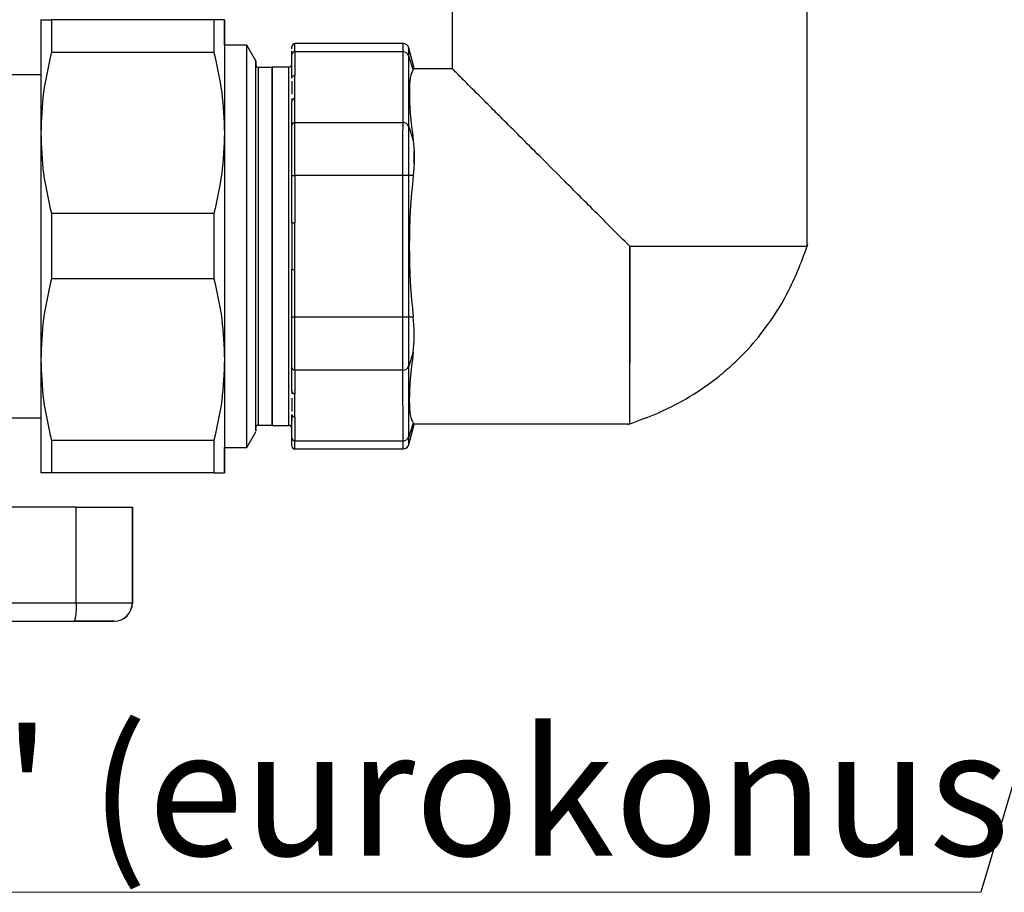
# Model space of a CAD drawing. Units: millimetres. Extents: x 50 to 2082, y 50 to 33210487.
# Drawn here: x 393 to 527, y 870 to 989 of the extents above; entities that cross this region are included whole.
import ezdxf

# ---------------------------------------------------------------- set-up
doc = ezdxf.new("R2010")
doc.units = ezdxf.units.MM
doc.header["$LTSCALE"] = 5
doc.styles.add('SLDTEXTSTYLE0', font='TXT', dxfattribs={"width": 0.75})
doc.styles.add('SLDTEXTSTYLE3', font='TXT', dxfattribs={"width": 0.7})
doc.dimstyles.new('SLDDIMSTYLE2', dxfattribs={"dimtxt": 17.5, "dimasz": 16.51, "dimexe": 0, "dimexo": 0.0625, "dimgap": 4.375, "dimtad": 1, "dimdec": 0, "dimlfac": 0.6, "dimrnd": 1e-09, "dimzin": 12, "dimdsep": 46, "dimtxsty": 'SLDTEXTSTYLE0', "dimsah": 1, "dimcen": 0.09, "dimadec": 0, "dimazin": 3, "dimtfac": 1, "dimtofl": 0, "dimtmove": 0, "dimatfit": 3, "dimfxl": 1, "dimfrac": 2, "dimtolj": 1, "dimtzin": 12, "dimarcsym": 0})
doc.dimstyles.new('SLDDIMSTYLE3', dxfattribs={"dimtxt": 0.18, "dimasz": 16.51, "dimexe": 0, "dimexo": 0.0625, "dimgap": 0, "dimtad": 0, "dimtih": 1, "dimtoh": 1, "dimdec": 0, "dimrnd": 1e-09, "dimzin": 0, "dimdsep": 46, "dimtxsty": 'Standard', "dimsah": 1, "dimcen": 0.09, "dimadec": 0, "dimazin": 0, "dimtfac": 16.51, "dimtdec": 0, "dimtofl": 0, "dimtmove": 0, "dimatfit": 3, "dimfxl": 1, "dimfrac": 2, "dimtolj": 1, "dimtzin": 0, "dimarcsym": 0})

# ---------------------------------------------------------------- blocks, each defined once
blk = doc.blocks.new('_D_16')
at = {"color": 7, "linetype": 'Continuous', "lineweight": 0}
for p, q in [((266.27, 1293.53), (173.61, 1293.53)), ((178.61, 1293.53), (178.59, 906.31)), ((468.47, 1293.52), (273.89, 1293.53)), ((319.75, 906.3), (173.59, 906.31))]:
    blk.add_line(p, q, dxfattribs=at)
at = {"color": 7, "linetype": 'Continuous', "lineweight": 18}
for points in [[(178.61, 1293.53), (176.07, 1277.02), (181.15, 1277.02)], [(178.59, 906.31), (181.13, 922.82), (176.05, 922.82)]]:
    blk.add_solid(points, dxfattribs=at)
at = {"color": 7, "linetype": 'Continuous', "lineweight": 18, "insert": (156.04, 1080.53), "char_height": 17.5, "attachment_point": 1, "rotation": 89.9973, "style": 'SLDTEXTSTYLE0'}
blk.add_mtext('232', dxfattribs=at)
blk = doc.blocks.new('SW_NOTE_0')
at = {"color": 0, "linetype": 'Continuous', "lineweight": 0}
blk.add_line((-186.78, 0), (0, 0), dxfattribs=at)
at = {"color": 0, "linetype": 'Continuous', "lineweight": 0, "insert": (-189.1, 22.19), "char_height": 17.1979, "attachment_point": 1, "style": 'SLDTEXTSTYLE3'}
blk.add_mtext('G3/4" (eurokonus)', dxfattribs=at)

msp = doc.modelspace()

# ---------------------------------------------------------------- linework, layer by layer
at = {"color": 7, "linetype": 'Continuous', "lineweight": 25}
for p, q in [((451.598, 994.148), (451.598, 982.314)), ((499.932, 958.14), (499.932, 994.148)), ((419.154, 988.981), (397.041, 988.981)), ((423.621, 985.523), (420.598, 985.523)), ((424.848, 983.398), (423.621, 985.523)), ((429.765, 985.031), (429.765, 985.31)), ((444.899, 985.727), (430.182, 985.727)), ((419.154, 984.533), (397.041, 984.533)), ((429.765, 984.25), (429.765, 984.751)), ((429.765, 981.025), (429.765, 984.25)), ((444.899, 984.611), (430.182, 984.611)), ((430.182, 984.611), (430.182, 981.386)), ((444.899, 974.988), (444.899, 984.611)), ((445.703, 974.453), (445.704, 984.076)), ((446.432, 982.394), (445.704, 985.109)), ((446.298, 982.157), (445.704, 984.076)), ((427.098, 982.481), (425.182, 982.481)), ((429.348, 982.519), (427.098, 982.519)), ((395.598, 981.467), (388.918, 981.467)), ((430.181, 978.212), (430.182, 981.386)), ((446.432, 982.294), (446.298, 982.157)), ((451.598, 982.314), (446.432, 982.314)), ((427.098, 979.763), (427.098, 980.648)), ((429.765, 980.63), (429.765, 978.83)), ((427.099, 977.85), (427.099, 977.314)), ((429.764, 974.627), (429.765, 977.851)), ((429.765, 978.247), (429.765, 977.851)), ((430.181, 974.988), (430.181, 978.212)), ((430.181, 974.988), (444.899, 974.988)), ((445.703, 974.453), (446.297, 972.535)), ((446.297, 972.535), (446.431, 971.079)), ((446.431, 969.365), (446.297, 967.771)), ((429.764, 961.328), (429.764, 967.771)), ((444.898, 967.771), (430.181, 967.771)), ((430.181, 967.771), (430.181, 961.328)), ((444.898, 948.526), (444.898, 967.771)), ((445.703, 948.526), (445.703, 967.771)), ((446.297, 967.771), (445.703, 967.771)), ((419.154, 962.595), (397.041, 962.595)), ((430.181, 954.968), (430.181, 961.328)), ((429.764, 948.526), (429.764, 954.968)), ((430.181, 948.526), (430.181, 954.968)), ((419.154, 953.699), (397.041, 953.699)), ((430.181, 948.526), (444.898, 948.526)), ((445.703, 948.526), (446.296, 948.526)), ((446.431, 946.929), (446.296, 948.526)), ((446.296, 943.761), (446.431, 945.222)), ((446.296, 943.761), (445.703, 941.844)), ((429.764, 938.452), (429.764, 941.67)), ((444.898, 941.309), (430.181, 941.309)), ((430.181, 941.309), (430.181, 938.091)), ((444.899, 931.687), (444.898, 941.309)), ((445.704, 932.222), (445.703, 941.844)), ((427.099, 938.981), (427.099, 938.446)), ((429.764, 938.452), (429.764, 938.055)), ((429.764, 937.471), (429.764, 935.663)), ((430.181, 934.905), (430.181, 938.091)), ((427.098, 935.648), (427.098, 936.533)), ((388.918, 934.8), (395.598, 934.8)), ((429.765, 935.266), (429.765, 934.497)), ((429.765, 932.048), (429.765, 935.266)), ((430.181, 934.905), (430.181, 931.687)), ((423.622, 930.773), (424.848, 932.898)), ((425.182, 933.815), (427.098, 933.815)), ((427.098, 933.776), (429.349, 933.776)), ((446.297, 934.138), (445.704, 932.222)), ((445.704, 931.188), (446.431, 933.904)), ((446.297, 934.138), (446.431, 934.001)), ((446.431, 933.981), (475.774, 933.981)), ((475.765, 934.053), (475.765, 933.981)), ((397.042, 931.762), (419.155, 931.762)), ((429.765, 931.393), (429.765, 932.048)), ((430.181, 931.687), (444.899, 931.687)), ((420.599, 930.773), (423.622, 930.773)), ((430.181, 930.57), (444.899, 930.57)), ((419.155, 927.314), (397.042, 927.314)), ((400.422, 922.635), (390.023, 922.636)), ((400.421, 909.635), (400.422, 922.635)), ((408.056, 909.631), (408.057, 922.631)), ((408.057, 922.631), (408.07, 922.63)), ((408.07, 922.63), (408.069, 909.63)), ((375.984, 909.637), (400.421, 909.635)), ((408.056, 909.631), (408.069, 909.63)), ((374.332, 907.136), (400.211, 907.134)), ((374.405, 907.129), (400.267, 907.128)), ((405.569, 907.13), (405.556, 907.132))]:
    msp.add_line(p, q, dxfattribs=at)
at = {"color": 7, "linetype": 'Continuous', "lineweight": 25, "flags": 128}
for points in [[(397.041, 988.981), (397.041, 988.54), (397.041, 988.065), (397.041, 987.556), (397.041, 987.015), (397.041, 986.441), (397.041, 985.836), (397.041, 985.199), (397.041, 984.533)], [(397.041, 988.981), (397.041, 988.54), (397.041, 988.065), (397.041, 987.556), (397.041, 987.015), (397.041, 986.441), (397.041, 985.836), (397.041, 985.199), (397.041, 984.533)], [(419.154, 988.981), (419.154, 988.54), (419.154, 988.065), (419.154, 987.557), (419.154, 987.015), (419.154, 986.441), (419.154, 985.836), (419.154, 985.2), (419.154, 984.533)], [(419.154, 988.981), (419.154, 988.54), (419.154, 988.065), (419.154, 987.557), (419.154, 987.015), (419.154, 986.441), (419.154, 985.836), (419.154, 985.2), (419.154, 984.533)], [(423.622, 930.773), (423.621, 930.846), (423.621, 931.428), (423.621, 932.579), (423.621, 934.276), (423.621, 936.481), (423.621, 939.148), (423.621, 942.22), (423.621, 945.631), (423.621, 949.309), (423.621, 953.176), (423.621, 957.148), (423.621, 961.142), (423.621, 965.072), (423.621, 968.855), (423.621, 972.409), (423.621, 975.659), (423.621, 978.536), (423.621, 980.979), (423.621, 982.935), (423.621, 984.362), (423.621, 985.231), (423.621, 985.523), (423.621, 985.523)], [(430.182, 984.611), (430.182, 985.093), (430.182, 985.443), (430.182, 985.656), (430.182, 985.727)], [(444.899, 984.611), (444.899, 985.093), (444.899, 985.443), (444.899, 985.656), (444.899, 985.727)], [(445.704, 984.076), (445.704, 984.522), (445.704, 984.846), (445.704, 985.043), (445.704, 985.109)], [(424.848, 983.398), (424.848, 983.102), (424.848, 982.801)], [(424.849, 933.273), (424.848, 932.972), (424.848, 932.972), (424.848, 933.562), (424.848, 934.729), (424.848, 936.444), (424.848, 938.668), (424.848, 941.349), (424.848, 944.423), (424.848, 947.819), (424.848, 951.457), (424.848, 955.252), (424.848, 959.115), (424.848, 962.956), (424.848, 966.683), (424.848, 970.211), (424.848, 973.455), (424.848, 976.341), (424.848, 978.801), (424.848, 980.776), (424.848, 982.221), (424.848, 983.102), (424.848, 983.398), (424.848, 983.398)], [(424.848, 933.481), (424.848, 933.481), (424.848, 933.893), (424.848, 935.213), (424.848, 937.502), (424.848, 940.706), (424.848, 944.65), (424.848, 949.068), (424.848, 953.66), (424.848, 958.148), (424.848, 962.637), (424.848, 967.228), (424.848, 971.646), (424.848, 975.59), (424.848, 978.794), (424.848, 981.083), (424.848, 982.403), (424.848, 982.815), (424.848, 982.815)], [(425.182, 982.481), (425.181, 982.182), (425.181, 981.29), (425.181, 979.829), (425.181, 977.834), (425.181, 975.354), (425.181, 972.451), (425.181, 969.195), (425.181, 965.668), (425.181, 961.955), (425.181, 958.148), (425.181, 954.342), (425.181, 950.629), (425.181, 947.101), (425.181, 943.845), (425.181, 940.942), (425.181, 938.462), (425.181, 936.467), (425.181, 935.006), (425.182, 934.114), (425.182, 933.815), (425.182, 933.815)], [(427.098, 933.843), (427.098, 934.114), (427.098, 935.006), (427.098, 936.467), (427.098, 938.462), (427.098, 940.942), (427.098, 943.845), (427.098, 947.101), (427.098, 950.629), (427.098, 954.342), (427.098, 958.148), (427.098, 961.955), (427.098, 965.668), (427.098, 969.195), (427.098, 972.451), (427.098, 975.354), (427.098, 977.834), (427.098, 979.829), (427.098, 981.29), (427.098, 982.182), (427.098, 982.481)], [(429.349, 933.776), (429.348, 934.076), (429.348, 934.969), (429.348, 936.433), (429.348, 938.431), (429.348, 940.915), (429.348, 943.823), (429.348, 947.084), (429.348, 950.617), (429.348, 954.335), (429.348, 958.148), (429.348, 961.961), (429.348, 965.679), (429.348, 969.212), (429.348, 972.473), (429.348, 975.381), (429.348, 977.865), (429.348, 979.863), (429.348, 981.327), (429.348, 982.219), (429.348, 982.519), (429.348, 982.519)], [(446.432, 982.294), (446.432, 982.338), (446.432, 982.369), (446.432, 982.387), (446.432, 982.394), (446.432, 982.394)], [(430.181, 967.771), (430.181, 968.859), (430.181, 969.928), (430.181, 970.96), (430.181, 971.938), (430.181, 972.844), (430.181, 973.664), (430.181, 974.383), (430.181, 974.988)], [(444.898, 967.771), (444.898, 968.859), (444.898, 969.928), (444.898, 970.96), (444.898, 971.938), (444.898, 972.844), (444.898, 973.664), (444.899, 974.382), (444.899, 974.988)], [(445.703, 967.771), (445.703, 968.778), (445.703, 969.768), (445.703, 970.724), (445.703, 971.629), (445.703, 972.468), (445.703, 973.227), (445.703, 973.892), (445.703, 974.453)], [(446.431, 969.365), (446.431, 969.599), (446.431, 969.828), (446.431, 970.053), (446.431, 970.271), (446.431, 970.484), (446.431, 970.69), (446.431, 970.888), (446.431, 971.079)], [(429.764, 967.771), (429.772, 967.771), (429.796, 967.771), (429.835, 967.771), (429.886, 967.771), (429.949, 967.771), (430.022, 967.771), (430.1, 967.771), (430.181, 967.771)], [(445.703, 967.771), (445.657, 967.771), (445.591, 967.771), (445.507, 967.771), (445.406, 967.771), (445.291, 967.771), (445.166, 967.771), (445.034, 967.771), (444.898, 967.771)], [(397.041, 962.595), (397.041, 961.487), (397.041, 960.376), (397.041, 959.262), (397.041, 958.147), (397.041, 957.032), (397.041, 955.918), (397.041, 954.807), (397.041, 953.699)], [(397.041, 962.595), (397.041, 961.487), (397.041, 960.376), (397.041, 959.262), (397.041, 958.147), (397.041, 957.032), (397.041, 955.918), (397.041, 954.807), (397.041, 953.699)], [(419.154, 962.595), (419.154, 961.488), (419.154, 960.376), (419.154, 959.262), (419.154, 958.147), (419.154, 957.032), (419.154, 955.918), (419.154, 954.807), (419.154, 953.699)], [(419.154, 962.595), (419.154, 961.488), (419.154, 960.376), (419.154, 959.262), (419.154, 958.147), (419.154, 957.032), (419.154, 955.918), (419.154, 954.807), (419.154, 953.699)], [(429.764, 961.328), (429.772, 961.328), (429.796, 961.328), (429.834, 961.328), (429.886, 961.328), (429.949, 961.328), (430.021, 961.328), (430.1, 961.328), (430.181, 961.328)], [(475.765, 942.314), (475.764, 943.74), (475.764, 945.379), (475.764, 947.206), (475.764, 949.194), (475.764, 951.314), (475.764, 953.535), (475.764, 955.825), (475.764, 958.148)], [(475.766, 958.148), (475.766, 955.825), (475.766, 953.535), (475.766, 951.314), (475.766, 949.194), (475.766, 947.206), (475.766, 945.379), (475.765, 943.74), (475.765, 942.314)], [(429.764, 954.968), (429.772, 954.968), (429.796, 954.968), (429.834, 954.968), (429.886, 954.968), (429.949, 954.968), (430.021, 954.968), (430.1, 954.968), (430.181, 954.968)], [(429.764, 948.526), (429.772, 948.526), (429.796, 948.526), (429.834, 948.526), (429.886, 948.526), (429.949, 948.526), (430.021, 948.526), (430.1, 948.526), (430.181, 948.526)], [(430.181, 941.309), (430.181, 941.915), (430.181, 942.634), (430.181, 943.453), (430.181, 944.36), (430.181, 945.337), (430.181, 946.369), (430.181, 947.438), (430.181, 948.526)], [(444.898, 941.309), (444.898, 941.915), (444.898, 942.634), (444.898, 943.453), (444.898, 944.359), (444.898, 945.337), (444.898, 946.369), (444.898, 947.438), (444.898, 948.526)], [(444.898, 948.526), (445.034, 948.526), (445.166, 948.526), (445.291, 948.526), (445.406, 948.526), (445.506, 948.526), (445.591, 948.526), (445.657, 948.526), (445.703, 948.526)], [(445.703, 941.844), (445.703, 942.405), (445.703, 943.07), (445.703, 943.829), (445.703, 944.668), (445.703, 945.573), (445.703, 946.529), (445.703, 947.519), (445.703, 948.526)], [(446.431, 945.222), (446.431, 945.412), (446.431, 945.61), (446.431, 945.815), (446.431, 946.026), (446.431, 946.244), (446.431, 946.467), (446.431, 946.696), (446.431, 946.929)], [(446.431, 933.904), (446.431, 933.904), (446.431, 933.91), (446.431, 933.928), (446.431, 933.959), (446.431, 934.001)], [(397.042, 931.762), (397.042, 931.095), (397.042, 930.459), (397.042, 929.853), (397.042, 929.28), (397.042, 928.738), (397.042, 928.23), (397.042, 927.755), (397.042, 927.314)], [(397.042, 931.762), (397.042, 931.095), (397.042, 930.459), (397.042, 929.853), (397.042, 929.28), (397.042, 928.738), (397.042, 928.23), (397.042, 927.755), (397.042, 927.314)], [(419.155, 931.762), (419.155, 931.096), (419.155, 930.459), (419.155, 929.854), (419.155, 929.28), (419.155, 928.739), (419.155, 928.23), (419.155, 927.755), (419.155, 927.314)], [(419.155, 931.762), (419.155, 931.096), (419.155, 930.459), (419.155, 929.854), (419.155, 929.28), (419.155, 928.739), (419.155, 928.23), (419.155, 927.755), (419.155, 927.314)], [(430.181, 930.57), (430.181, 930.642), (430.181, 930.854), (430.181, 931.205), (430.181, 931.687)], [(444.899, 930.57), (444.899, 930.642), (444.899, 930.854), (444.899, 931.205), (444.899, 931.687)], [(445.704, 931.188), (445.704, 931.254), (445.704, 931.451), (445.704, 931.775), (445.704, 932.222)], [(400.421, 909.635), (401.94, 909.635), (403.383, 909.634), (404.7, 909.634), (405.847, 909.634), (406.784, 909.633), (407.479, 909.633), (407.908, 909.632), (408.056, 909.631)]]:
    msp.add_lwpolyline(points, dxfattribs=at)
at = {"color": 7, "linetype": 'Continuous', "lineweight": 25}
for centre, radius, start, end in [((430.182, 985.31), 0.417, 89.99954, 179.99954), ((444.899, 984.894), 0.833, 14.99954, 89.99954), ((430.156, 984.22), 0.392, 86.18804, 175.59858), ((444.934, 983.789), 0.822, 20.38636, 92.40371), ((425.182, 982.815), 0.333, 180.0002, 270.0002), ((429.348, 982.936), 0.417, 269.99954, 358.30069), ((430.155, 977.821), 0.392, 86.18804, 175.5986), ((430.155, 974.597), 0.392, 86.18875, 175.59867), ((444.933, 974.167), 0.822, 20.38636, 92.40371), ((430.155, 941.7), 0.392, 184.40041, 273.81101), ((444.933, 942.13), 0.822, 267.5959, 339.61283), ((430.155, 938.482), 0.392, 184.40043, 273.81115), ((430.155, 935.296), 0.392, 184.40042, 273.81116), ((425.182, 933.481), 0.333, 90.0002, 180.0002), ((429.348, 933.36), 0.417, 1.69798, 89.935), ((430.155, 932.078), 0.392, 184.40042, 273.81116), ((444.933, 932.508), 0.822, 267.59576, 339.61282), ((430.181, 930.987), 0.417, 179.99954, 269.99954), ((444.899, 931.404), 0.833, 269.99954, 344.99954), ((392.794, 909.015), 7.652, 345.77129, 4.64809), ((405.556, 909.632), 2.5, 269.99754, 359.99743), ((405.569, 909.63), 2.5, 269.99754, 359.99743)]:
    msp.add_arc(centre, radius, start, end, dxfattribs=at)
for centre, major_axis, ratio, start_param, end_param in [((427.098, 958.148), (0, 24.372), 0.0000301, 0, 3.1415927), ((452.237, 958.148), (-5.702, 24.156), 0.1270448, 0.0840699, 0.9031223), ((446.432, 958.148), (0, 24.167), 0.0000293, 1.0061965, 1.0881297), ((452.237, 958.148), (0, 24.167), 0.2679777, 1.1612428, 1.9802955), ((452.237, 958.148), (5.703, 24.156), 0.1270435, 2.2384441, 3.0574965)]:
    msp.add_ellipse(centre, major_axis=major_axis, ratio=ratio, start_param=start_param, end_param=end_param, dxfattribs=at)
for points, knots in [([(395.598, 988.981), (395.666, 988.981), (395.801, 988.981), (396.628, 988.981), (397.041, 988.981)], [0, 0, 0, 0, 0.4996912, 1, 1, 1, 1]), ([(395.598, 988.981), (395.666, 988.981), (395.801, 988.981), (396.628, 988.981), (397.041, 988.981)], [0, 0, 0, 0, 0.4996912, 1, 1, 1, 1]), ([(420.598, 988.981), (420.53, 988.981), (420.395, 988.981), (419.568, 988.981), (419.154, 988.981)], [0, 0, 0, 0, 0.4996912, 1, 1, 1, 1]), ([(420.598, 988.981), (420.53, 988.981), (420.395, 988.981), (419.568, 988.981), (419.154, 988.981)], [0, 0, 0, 0, 0.4996912, 1, 1, 1, 1]), ([(420.598, 985.523), (420.598, 986.442), (420.598, 988.535), (420.598, 988.821), (420.598, 988.981)], [0, 0, 0, 0, 0.4387759, 1, 1, 1, 1]), ([(420.598, 985.523), (420.598, 986.442), (420.598, 988.535), (420.598, 988.821), (420.598, 988.981)], [0, 0, 0, 0, 0.4387759, 1, 1, 1, 1]), ([(397.041, 984.533), (396.628, 982.72), (395.801, 979.098), (395.665, 975.408), (395.598, 973.564)], [0, 0, 0, 0, 0.5003088, 1, 1, 1, 1]), ([(397.041, 984.533), (396.628, 982.72), (395.801, 979.098), (395.665, 975.408), (395.598, 973.564)], [0, 0, 0, 0, 0.5003088, 1, 1, 1, 1]), ([(419.154, 984.533), (419.568, 982.721), (420.394, 979.098), (420.53, 975.408), (420.598, 973.564)], [0, 0, 0, 0, 0.5003088, 1, 1, 1, 1]), ([(419.154, 984.533), (419.568, 982.721), (420.394, 979.098), (420.53, 975.408), (420.598, 973.564)], [0, 0, 0, 0, 0.5003088, 1, 1, 1, 1]), ([(475.764, 958.148), (474.905, 959.006), (473.434, 960.476), (471.164, 962.749), (469.048, 964.863), (466.534, 967.379), (463.898, 970.014), (461.148, 972.764), (458.853, 975.059), (456.995, 976.917), (455.081, 978.831), (453.251, 980.662), (451.854, 982.056), (451.682, 982.23), (451.598, 982.314)], [0, 0, 0, 0, 0.0789742, 0.1352255, 0.2100889, 0.2760997, 0.3731779, 0.4654142, 0.5543553, 0.6203057, 0.6821695, 0.7985456, 0.9015422, 1, 1, 1, 1]), ([(429.764, 967.771), (429.764, 968.45), (429.764, 969.833), (429.764, 971.771), (429.764, 973.464), (429.764, 974.244), (429.764, 974.627)], [0, 0, 0, 0, 0.2456669, 0.5, 0.7543331, 1, 1, 1, 1]), ([(395.598, 973.564), (395.665, 971.72), (395.801, 968.029), (396.628, 964.407), (397.041, 962.595)], [0, 0, 0, 0, 0.4996912, 1, 1, 1, 1]), ([(395.598, 973.564), (395.665, 971.72), (395.801, 968.029), (396.628, 964.407), (397.041, 962.595)], [0, 0, 0, 0, 0.4996912, 1, 1, 1, 1]), ([(420.598, 973.564), (420.53, 971.72), (420.394, 968.03), (419.568, 964.407), (419.154, 962.595)], [0, 0, 0, 0, 0.4996912, 1, 1, 1, 1]), ([(420.598, 973.564), (420.53, 971.72), (420.394, 968.03), (419.568, 964.407), (419.154, 962.595)], [0, 0, 0, 0, 0.4996912, 1, 1, 1, 1]), ([(429.764, 961.328), (429.758, 960.268), (429.751, 959.208), (429.751, 957.619), (429.757, 956.558), (429.762, 955.499), (429.764, 954.968)], [0, 0, 0, 0, 0.4999675, 0.4999743, 0.7491607, 1, 1, 1, 1]), ([(475.489, 933.892), (477.315, 934.558), (480.58, 935.748), (484.605, 938.041), (487.469, 940.074), (489.796, 942.042), (492.165, 944.396), (494.888, 947.766), (497.809, 952.478), (499.234, 956.308), (500.021, 958.424)], [0, 0, 0, 0, 0.161344, 0.2884059, 0.3837259, 0.4530787, 0.5416188, 0.6610144, 0.8127094, 1, 1, 1, 1]), ([(475.764, 958.148), (477.346, 958.148), (480.509, 958.148), (485.072, 958.148), (489.278, 958.148), (492.958, 958.148), (496.005, 958.148), (498.171, 958.148), (499.33, 958.148), (499.486, 958.148), (499.495, 958.148)], [0, 0, 0, 0, 0.14164935, 0.28329871, 0.42494806, 0.56659741, 0.70824676, 0.84989612, 0.99154547, 1, 1, 1, 1]), ([(475.765, 934.418), (475.765, 934.427), (475.765, 934.583), (475.765, 935.741), (475.764, 937.908), (475.764, 940.954), (475.764, 944.634), (475.764, 948.841), (475.764, 953.403), (475.764, 956.566), (475.764, 958.148)], [0, 0, 0, 0, 0.0084772, 0.1501233, 0.2917695, 0.4334156, 0.5750617, 0.7167078, 0.8583539, 1, 1, 1, 1]), ([(475.765, 933.982), (475.765, 933.982), (475.765, 933.865), (475.765, 934.27), (475.765, 935.253), (475.764, 937.023), (475.765, 939.552), (475.764, 943.055), (475.764, 947.552), (475.764, 952.726), (475.764, 956.352), (475.764, 958.148)], [0, 0, 0, 0, 0.0000388, 0.1083817, 0.2176626, 0.3273032, 0.4407685, 0.569815, 0.7135307, 0.8581297, 1, 1, 1, 1]), ([(475.764, 958.148), (477.56, 958.148), (481.186, 958.148), (486.36, 958.149), (490.858, 958.148), (494.358, 958.148), (496.896, 958.148), (498.637, 958.148), (499.728, 958.148), (499.864, 958.148), (499.931, 958.148)], [0, 0, 0, 0, 0.1418816, 0.2864904, 0.4302171, 0.5592729, 0.6727459, 0.7823945, 0.8916833, 1, 1, 1, 1]), ([(397.041, 953.699), (396.628, 951.887), (395.801, 948.265), (395.666, 944.574), (395.598, 942.73)], [0, 0, 0, 0, 0.5003088, 1, 1, 1, 1]), ([(397.041, 953.699), (396.628, 951.887), (395.801, 948.265), (395.666, 944.574), (395.598, 942.73)], [0, 0, 0, 0, 0.5003088, 1, 1, 1, 1]), ([(419.154, 953.699), (419.568, 951.887), (420.395, 948.265), (420.53, 944.575), (420.598, 942.731)], [0, 0, 0, 0, 0.5003088, 1, 1, 1, 1]), ([(419.154, 953.699), (419.568, 951.887), (420.395, 948.265), (420.53, 944.575), (420.598, 942.731)], [0, 0, 0, 0, 0.5003088, 1, 1, 1, 1]), ([(429.764, 941.67), (429.764, 942.054), (429.764, 942.834), (429.764, 944.527), (429.764, 946.465), (429.764, 947.847), (429.764, 948.526)], [0, 0, 0, 0, 0.2456669, 0.5, 0.7543331, 1, 1, 1, 1]), ([(395.598, 942.73), (395.666, 940.886), (395.801, 937.196), (396.628, 933.574), (397.042, 931.762)], [0, 0, 0, 0, 0.4996912, 1, 1, 1, 1]), ([(395.598, 942.73), (395.666, 940.886), (395.801, 937.196), (396.628, 933.574), (397.042, 931.762)], [0, 0, 0, 0, 0.4996912, 1, 1, 1, 1]), ([(420.598, 942.731), (420.53, 940.887), (420.395, 937.196), (419.568, 933.574), (419.155, 931.762)], [0, 0, 0, 0, 0.4996912, 1, 1, 1, 1]), ([(420.598, 942.731), (420.53, 940.887), (420.395, 937.196), (419.568, 933.574), (419.155, 931.762)], [0, 0, 0, 0, 0.4996912, 1, 1, 1, 1]), ([(420.599, 927.315), (420.599, 927.475), (420.599, 927.761), (420.599, 929.854), (420.599, 930.773)], [0, 0, 0, 0, 0.5613256, 1, 1, 1, 1]), ([(420.599, 927.315), (420.599, 927.475), (420.599, 927.761), (420.599, 929.854), (420.599, 930.773)], [0, 0, 0, 0, 0.5613256, 1, 1, 1, 1]), ([(429.765, 930.987), (429.765, 931.004), (429.765, 931.023), (429.765, 931.349), (429.765, 931.393)], [0, 0, 0, 0, 0.8642949, 1, 1, 1, 1]), ([(397.042, 927.314), (396.628, 927.314), (395.802, 927.314), (395.666, 927.314), (395.599, 927.314)], [0, 0, 0, 0, 0.5003088, 1, 1, 1, 1]), ([(397.042, 927.314), (396.628, 927.314), (395.802, 927.314), (395.666, 927.314), (395.599, 927.314)], [0, 0, 0, 0, 0.5003088, 1, 1, 1, 1]), ([(419.155, 927.314), (419.569, 927.314), (420.395, 927.315), (420.531, 927.315), (420.599, 927.315)], [0, 0, 0, 0, 0.5003088, 1, 1, 1, 1]), ([(419.155, 927.314), (419.569, 927.314), (420.395, 927.315), (420.531, 927.315), (420.599, 927.315)], [0, 0, 0, 0, 0.5003088, 1, 1, 1, 1]), ([(405.556, 907.132), (405.481, 907.132), (405.325, 907.132), (404.106, 907.133), (402.324, 907.134), (400.899, 907.134), (400.211, 907.134)], [0, 0, 0, 0, 0.2412053, 0.5, 0.7587947, 1, 1, 1, 1]), ([(400.267, 907.128), (400.953, 907.128), (402.376, 907.128), (404.148, 907.129), (405.353, 907.129), (405.499, 907.13), (405.569, 907.13)], [0, 0, 0, 0, 0.2412053, 0.5, 0.7587947, 1, 1, 1, 1])]:
    msp.add_open_spline(points, degree=3, knots=knots, dxfattribs=at)
for points in [[(395.598, 988.981), (395.598, 988.778), (395.598, 988.37), (395.598, 985.119), (395.598, 980.254), (395.598, 975.794), (395.598, 973.564)], [(395.598, 988.981), (395.598, 988.778), (395.598, 988.37), (395.598, 985.119), (395.598, 980.254), (395.598, 975.794), (395.598, 973.564)], [(420.598, 988.981), (420.598, 988.778), (420.598, 988.371), (420.598, 985.119), (420.598, 980.254), (420.598, 975.794), (420.598, 973.564)], [(420.598, 988.981), (420.598, 988.778), (420.598, 988.371), (420.598, 985.119), (420.598, 980.254), (420.598, 975.794), (420.598, 973.564)], [(429.765, 981.025), (429.771, 981.073), (429.784, 981.167), (429.88, 981.287), (430.018, 981.37), (430.127, 981.381), (430.182, 981.386)], [(427.098, 969.015), (427.098, 970.8), (427.098, 974.371), (427.098, 976.69), (427.098, 977.85)], [(395.598, 973.564), (395.598, 971.13), (395.598, 966.263), (395.598, 958.147), (395.598, 950.031), (395.598, 945.164), (395.598, 942.73)], [(395.598, 973.564), (395.598, 971.13), (395.598, 966.263), (395.598, 958.147), (395.598, 950.031), (395.598, 945.164), (395.598, 942.73)], [(420.598, 973.564), (420.598, 971.131), (420.598, 966.264), (420.598, 958.147), (420.598, 950.031), (420.598, 945.164), (420.598, 942.731)], [(420.598, 973.564), (420.598, 971.131), (420.598, 966.264), (420.598, 958.147), (420.598, 950.031), (420.598, 945.164), (420.598, 942.731)], [(427.098, 951.901), (427.098, 953.983), (427.098, 958.148), (427.098, 962.313), (427.098, 964.395)], [(427.098, 938.446), (427.098, 939.606), (427.098, 941.925), (427.098, 945.496), (427.098, 947.281)], [(395.598, 942.73), (395.598, 940.5), (395.598, 936.04), (395.598, 931.176), (395.599, 927.925), (395.599, 927.518), (395.599, 927.314)], [(395.598, 942.73), (395.598, 940.5), (395.598, 936.04), (395.598, 931.176), (395.599, 927.925), (395.599, 927.518), (395.599, 927.314)], [(420.598, 942.731), (420.598, 940.501), (420.598, 936.041), (420.598, 931.176), (420.599, 927.925), (420.599, 927.518), (420.599, 927.315)], [(420.598, 942.731), (420.598, 940.501), (420.598, 936.041), (420.598, 931.176), (420.599, 927.925), (420.599, 927.518), (420.599, 927.315)], [(400.422, 922.635), (401.44, 922.635), (403.476, 922.634), (405.975, 922.634), (407.711, 922.632), (407.941, 922.632), (408.057, 922.631)]]:
    msp.add_open_spline(points, degree=3, dxfattribs=at)

# ---------------------------------------------------------------- block references
at = {"color": 7, "linetype": 'Continuous', "lineweight": 0}
msp.add_blockref('SW_NOTE_0', (523.565, 870.239), dxfattribs=at)

# ---------------------------------------------------------------- dimensions: what is measured, and where the dimension line sits
at = {"color": 7, "linetype": 'Continuous', "lineweight": 18}
dim = msp.add_linear_dim(base=(178.589, 906.309), p1=(473.474, 1293.518), p2=(324.753, 906.302), angle=89.9973, dimstyle='SLDDIMSTYLE2', dxfattribs=at)
dim.commit()
dim.dimension.update_dxf_attribs({"geometry": '_D_16', "text_midpoint": (178.598, 1099.92), "dimtype": 160})

# ---------------------------------------------------------------- leaders
at = {"color": 7, "linetype": 'Continuous', "lineweight": 0}
msp.add_leader([(553.108, 970.152), (523.565, 870.239)], dimstyle='SLDDIMSTYLE3', dxfattribs=at)

doc.saveas('drawing.dxf')
